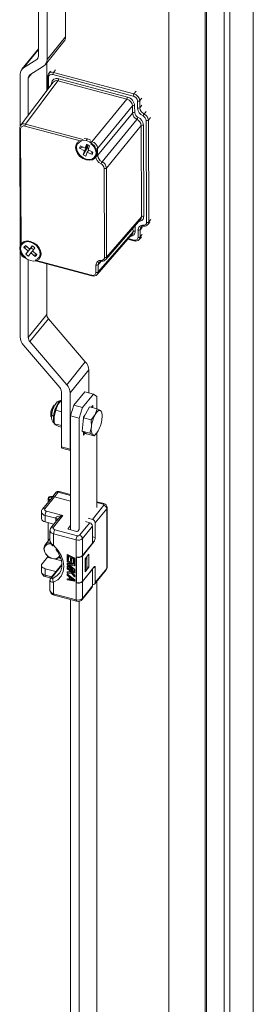
# Model space of a CAD drawing. Units: millimetres. Extents: x 63 to 8538, y 73 to 6060.
# Drawn here: x 7737 to 7778, y 4774 to 4947 of the extents above; entities that cross this region are included whole.
import ezdxf

# ---------------------------------------------------------------- set-up
doc = ezdxf.new("R2010")
doc.units = ezdxf.units.MM
doc.header["$LTSCALE"] = 5
doc.linetypes.add('SLD-Solid', pattern=[0])

msp = doc.modelspace()

# ---------------------------------------------------------------- linework, layer by layer
at = {"color": 7, "linetype": 'SLD-Solid', "lineweight": 18}
for p, q in [((7777.81, 4606.6), (7777.81, 5270.02)), ((7772.68, 5265.2), (7772.68, 4601.77)), ((7773.69, 5264.92), (7773.69, 4601.5)), ((7769.34, 4622.42), (7769.34, 5258.47)), ((7769.58, 4622.71), (7769.58, 5258.77)), ((7740, 4951.78), (7740, 4940.85)), ((7741.52, 4940.25), (7741.52, 4951.37)), ((7744.79, 4944.29), (7744.79, 4950.66)), ((7762.94, 4950.01), (7762.94, 4623.24)), ((7741.52, 4940.25), (7744.79, 4944.29)), ((7740, 4942.15), (7737.09, 4938.55)), ((7741.24, 4939.39), (7744.5, 4943.43)), ((7739.7, 4940.28), (7737.4, 4938.82)), ((7738.52, 4937.59), (7740.93, 4939.11)), ((7741.49, 4934.84), (7741.49, 4939.7)), ((7736.8, 4928.58), (7736.8, 4937.69)), ((7738.22, 4930.5), (7738.22, 4937.03)), ((7741.62, 4937.29), (7741.63, 4935.03)), ((7742.12, 4938.23), (7741.78, 4937.77)), ((7756.69, 4933.85), (7742.54, 4937.62)), ((7756.81, 4934.23), (7742.66, 4938)), ((7743.57, 4936.89), (7755.67, 4933.66)), ((7742.58, 4936.3), (7736.87, 4928.69)), ((7737.75, 4928.92), (7743.45, 4936.51)), ((7755.55, 4933.29), (7743.45, 4936.51)), ((7749.41, 4925.82), (7755.55, 4933.29)), ((7756.57, 4932.1), (7750.43, 4924.63)), ((7756.58, 4930.84), (7756.57, 4932.1)), ((7756.94, 4932.18), (7756.95, 4930.92)), ((7757.46, 4931.7), (7757.46, 4932.96)), ((7757.83, 4931.78), (7757.83, 4933.04)), ((7750.43, 4923.37), (7756.58, 4930.84)), ((7736.72, 4928.21), (7736.79, 4907.54)), ((7747.59, 4925.9), (7737.64, 4928.55)), ((7757.34, 4929.75), (7751.2, 4922.28)), ((7751.96, 4921.19), (7758.1, 4928.66)), ((7758.16, 4912.6), (7758.1, 4928.66)), ((7758.47, 4928.74), (7758.53, 4912.68)), ((7759.05, 4911.62), (7758.99, 4929.53)), ((7759.42, 4911.69), (7759.36, 4929.6)), ((7736.88, 4928.07), (7736.95, 4907.5)), ((7747.25, 4924.67), (7747.83, 4924.86)), ((7747.39, 4925.09), (7748.24, 4924.65)), ((7747.87, 4923.53), (7748.63, 4924.79)), ((7748.1, 4924.23), (7748.69, 4924.97)), ((7748.24, 4924.65), (7748.47, 4925.35)), ((7748.24, 4924.65), (7748.72, 4925.25)), ((7748.42, 4926), (7748.66, 4926.3)), ((7748.55, 4925.04), (7748.69, 4924.97)), ((7748.69, 4924.97), (7748.63, 4924.79)), ((7748.97, 4925.09), (7748.74, 4924.39)), ((7749.3, 4925.44), (7749.24, 4925.46)), ((7748.1, 4924.23), (7747.25, 4924.67)), ((7747.87, 4923.53), (7748.1, 4924.23)), ((7748.6, 4923.97), (7748.37, 4923.27)), ((7748.88, 4924.32), (7748.6, 4923.97)), ((7749.45, 4923.54), (7748.6, 4923.97)), ((7748.74, 4924.39), (7749.59, 4923.96)), ((7749.43, 4924.04), (7749.45, 4923.54)), ((7750.06, 4924.55), (7750.06, 4924.35)), ((7750.06, 4923.4), (7750.06, 4923.3)), ((7750.43, 4923.37), (7750.43, 4924.63)), ((7751.64, 4905.45), (7751.59, 4921.12)), ((7752.01, 4905.53), (7751.96, 4921.19)), ((7752.01, 4905.53), (7758.16, 4912.6)), ((7751.86, 4905.08), (7758.01, 4912.17)), ((7758.59, 4910.97), (7758.59, 4910.97)), ((7759.26, 4911.24), (7759.63, 4911.67)), ((7750.34, 4902.45), (7756.5, 4909.54)), ((7750.5, 4902.91), (7756.65, 4909.98)), ((7750.5, 4902.9), (7756.65, 4909.97)), ((7757.53, 4908.99), (7757.53, 4910.25)), ((7757.9, 4909.07), (7757.9, 4910.33)), ((7737.73, 4907.53), (7738.49, 4906.93)), ((7738.49, 4906.93), (7738.93, 4907.5)), ((7738.94, 4907.49), (7738.49, 4906.93)), ((7755.74, 4908.67), (7756.82, 4908.38)), ((7757.75, 4908.62), (7758.12, 4909.04)), ((7736.79, 4906.59), (7736.79, 4906.49)), ((7736.8, 4891.47), (7736.8, 4906.41)), ((7736.95, 4906.34), (7736.95, 4906.54)), ((7737.47, 4907.19), (7738, 4907.32)), ((7738.23, 4906.59), (7737.47, 4907.19)), ((7737.8, 4906.02), (7738.72, 4907.18)), ((7737.8, 4906.02), (7738.23, 4906.59)), ((7738.23, 4906.59), (7738.83, 4907.32)), ((7738.69, 4906.24), (7738.26, 4905.67)), ((7738.69, 4906.24), (7738.96, 4906.57)), ((7739.45, 4905.64), (7738.69, 4906.24)), ((7738.83, 4907.32), (7738.72, 4907.18)), ((7738.82, 4907.33), (7738.83, 4907.32)), ((7739.38, 4907.15), (7738.95, 4906.58)), ((7738.95, 4906.58), (7739.71, 4905.98)), ((7739.45, 4905.64), (7739.46, 4906.18)), ((7737.72, 4905.45), (7737.77, 4905.44)), ((7738.22, 4891.37), (7738.22, 4905.02)), ((7739.42, 4905), (7749.37, 4902.35)), ((7739.51, 4904.86), (7749.42, 4902.22)), ((7741.49, 4895.41), (7741.49, 4904.33)), ((7750.13, 4902.83), (7750.13, 4904.09)), ((7750.5, 4902.91), (7750.5, 4904.16)), ((7751.19, 4904.81), (7751.19, 4904.81)), ((7738.22, 4891.37), (7741.49, 4895.41)), ((7741.79, 4894.68), (7738.52, 4890.64)), ((7748.26, 4887.11), (7741.79, 4894.68)), ((7744.99, 4883.07), (7738.52, 4890.64)), ((7737.4, 4890.01), (7743.76, 4882.56)), ((7744.99, 4883.07), (7748.26, 4887.11)), ((7745.58, 4881.62), (7748.85, 4885.66)), ((7748.85, 4881.62), (7748.85, 4885.66)), ((7744.06, 4881.84), (7744.06, 4872.16)), ((7745.58, 4871.75), (7745.58, 4881.62)), ((7746.26, 4879.45), (7748.17, 4881.81)), ((7749.69, 4881.4), (7748.17, 4881.81)), ((7743.43, 4879.57), (7744.06, 4880.37)), ((7743.72, 4880.01), (7743.67, 4879.94)), ((7747.79, 4879.04), (7749.69, 4881.4)), ((7750.28, 4880.99), (7749.69, 4881.4)), ((7750.28, 4880.99), (7750.28, 4878.81)), ((7742.78, 4877.44), (7743.09, 4878.57)), ((7743.09, 4878.57), (7743.43, 4879.57)), ((7743.09, 4878.57), (7744.06, 4878.31)), ((7745.67, 4877.57), (7746.26, 4879.45)), ((7746.26, 4879.45), (7747.79, 4879.04)), ((7747.79, 4879.04), (7747.2, 4877.16)), ((7747.95, 4877.26), (7749, 4879.16)), ((7749, 4879.16), (7750.34, 4878.8)), ((7749.57, 4879.41), (7749.3, 4879.08)), ((7749.57, 4879.01), (7749.57, 4879.41)), ((7749.99, 4877.8), (7750.34, 4878.8)), ((7750.34, 4878.8), (7750.91, 4878.51)), ((7750.91, 4878.51), (7751.13, 4878.32)), ((7751.13, 4878.32), (7751.15, 4878.13)), ((7751.19, 4877.92), (7751.16, 4878.13)), ((7742.18, 4877.84), (7742.31, 4877.63)), ((7742.35, 4877.77), (7742.35, 4877.76)), ((7742.75, 4876.97), (7742.76, 4876.93)), ((7742.76, 4876.93), (7742.78, 4877.44)), ((7742.77, 4876.61), (7742.8, 4876.39)), ((7747.2, 4877.16), (7745.67, 4877.57)), ((7745.67, 4857.53), (7745.67, 4877.57)), ((7747.2, 4857.61), (7747.2, 4877.16)), ((7747.69, 4874.89), (7747.95, 4877.26)), ((7748.2, 4877.72), (7747.91, 4877.36)), ((7747.91, 4877.36), (7747.91, 4876.93)), ((7747.95, 4877.26), (7749.29, 4876.9)), ((7749.29, 4876.9), (7749.99, 4877.8)), ((7749.34, 4875.67), (7749.29, 4876.9)), ((7742.83, 4876.2), (7744.06, 4875.87)), ((7743.04, 4876.01), (7742.83, 4876.2)), ((7743.62, 4875.73), (7743.04, 4876.01)), ((7744.06, 4875.61), (7743.62, 4875.73)), ((7747.69, 4874.89), (7749.03, 4874.53)), ((7748.48, 4874.42), (7747.69, 4874.89)), ((7747.91, 4874.76), (7747.91, 4874.16)), ((7747.91, 4874.16), (7748.24, 4874.57)), ((7749.03, 4874.53), (7749.34, 4875.67)), ((7749.61, 4874.25), (7749.03, 4874.53)), ((7750.21, 4874.54), (7749.82, 4874.06)), ((7750.24, 4874.52), (7750.29, 4874.58)), ((7750.28, 4874.58), (7750.28, 4861.44)), ((7748.48, 4874.42), (7749.82, 4874.06)), ((7749.82, 4874.06), (7749.61, 4874.25)), ((7744.06, 4872.16), (7745.58, 4871.75)), ((7744.15, 4871.91), (7745.67, 4871.5)), ((7743.51, 4864.18), (7742.85, 4863.36)), ((7745.67, 4863.72), (7743.65, 4864.26)), ((7742.41, 4863.25), (7740.71, 4861.15)), ((7742.85, 4863.36), (7741.14, 4861.25)), ((7741.7, 4863.04), (7741.7, 4862.37)), ((7743.07, 4864.08), (7742.41, 4863.25)), ((7745.67, 4862.6), (7742.85, 4863.36)), ((7751.52, 4862.15), (7750.28, 4862.48)), ((7740.53, 4860.66), (7740.53, 4859.51)), ((7741.41, 4860.82), (7744.31, 4860.04)), ((7749.5, 4859.36), (7751.51, 4861.85)), ((7752.02, 4861.25), (7750.01, 4858.76)), ((7752.02, 4850.74), (7752.02, 4861.25)), ((7752.1, 4850.94), (7752.1, 4861.46)), ((7743.05, 4859.57), (7741.18, 4860.07)), ((7741.18, 4860.07), (7741.18, 4858.93)), ((7741.18, 4858.93), (7742.72, 4858.51)), ((7743.47, 4859.44), (7742.21, 4857.89)), ((7744.31, 4860.04), (7742.65, 4857.99)), ((7748.29, 4858.97), (7749.03, 4858.77)), ((7748.76, 4859.56), (7749.5, 4859.36)), ((7741.7, 4858.79), (7741.7, 4855.53)), ((7741.7, 4855.53), (7741.7, 4858.79)), ((7742.04, 4857.4), (7742.04, 4855.68)), ((7742.92, 4857.56), (7746.88, 4856.5)), ((7745.67, 4858.29), (7745.24, 4857.76)), ((7745.32, 4857.63), (7746.69, 4857.26)), ((7746.92, 4857.31), (7747.17, 4857.62)), ((7747.25, 4856.57), (7749.03, 4858.77)), ((7749.53, 4858.18), (7747.76, 4855.98)), ((7749.53, 4858.18), (7749.53, 4855.21)), ((7750.01, 4858.76), (7750.01, 4856.19)), ((7742.04, 4855.95), (7741.18, 4854.89)), ((7746.64, 4855.75), (7742.68, 4856.81)), ((7742.68, 4856.81), (7742.68, 4854.81)), ((7746.64, 4852.77), (7746.64, 4855.75)), ((7749.77, 4855.44), (7747.74, 4852.92)), ((7747.76, 4855.98), (7747.76, 4853.01)), ((7747.76, 4853.01), (7749.53, 4855.21)), ((7740.64, 4851.56), (7741.58, 4852.73)), ((7745.12, 4853.18), (7745.07, 4853.12)), ((7745.07, 4853.12), (7746.34, 4852.48)), ((7745.07, 4852.27), (7745.07, 4853.12)), ((7745.23, 4852.18), (7745.07, 4852.27)), ((7745.12, 4852.14), (7745.07, 4852.08)), ((7745.07, 4851.93), (7745.07, 4852.08)), ((7745.07, 4852.08), (7746.34, 4851.43)), ((7745.12, 4853.18), (7746.39, 4852.54)), ((7745.12, 4852.14), (7746.39, 4851.49)), ((7745.23, 4852.9), (7745.67, 4852.68)), ((7745.23, 4852.9), (7745.23, 4852.18)), ((7745.28, 4852.24), (7745.23, 4852.18)), ((7745.28, 4852.88), (7745.28, 4852.24)), ((7745.67, 4852.68), (7745.67, 4852.06)), ((7745.67, 4852.06), (7745.83, 4851.98)), ((7745.83, 4852.6), (7746.18, 4852.42)), ((7745.83, 4851.98), (7745.83, 4852.6)), ((7745.88, 4852.04), (7745.83, 4851.98)), ((7745.88, 4852.57), (7745.88, 4852.04)), ((7746.18, 4852.42), (7746.18, 4851.7)), ((7746.39, 4852.54), (7746.34, 4852.48)), ((7746.34, 4852.48), (7746.34, 4851.62)), ((7746.39, 4852.54), (7746.39, 4851.68)), ((7746.64, 4848.2), (7746.64, 4852.77)), ((7746.68, 4852.76), (7746.64, 4852.72)), ((7746.64, 4852.72), (7746.69, 4852.7)), ((7746.64, 4848.26), (7746.64, 4852.72)), ((7746.69, 4848.24), (7746.69, 4852.7)), ((7747.74, 4852.92), (7747.74, 4848.46)), ((7748.23, 4852.45), (7748.87, 4853.24)), ((7748.23, 4850.16), (7748.23, 4852.45)), ((7748.28, 4852.4), (7748.23, 4852.41)), ((7748.28, 4852.4), (7748.52, 4852.69)), ((7748.28, 4850.34), (7748.28, 4852.4)), ((7748.52, 4852.69), (7748.48, 4852.75)), ((7748.52, 4852.69), (7748.52, 4850.63)), ((7748.87, 4853.24), (7748.87, 4850.96)), ((7740.53, 4851.28), (7740.53, 4850.14)), ((7743.05, 4850.19), (7741.18, 4850.7)), ((7741.18, 4850.7), (7741.18, 4849.55)), ((7744.13, 4851.43), (7742.21, 4849.06)), ((7746.07, 4851.42), (7745.07, 4851.93)), ((7745.12, 4851.66), (7745.07, 4851.6)), ((7745.07, 4851.6), (7746.07, 4851.42)), ((7745.07, 4851.41), (7745.07, 4851.6)), ((7746.07, 4850.57), (7745.07, 4851.41)), ((7745.07, 4851.08), (7745.12, 4851.14)), ((7745.07, 4851.08), (7745.07, 4850.93)), ((7745.07, 4851.08), (7746.07, 4850.57)), ((7746.34, 4850.29), (7745.07, 4850.93)), ((7745.12, 4850.8), (7745.07, 4850.74)), ((7745.07, 4850.74), (7746.34, 4850.1)), ((7745.07, 4850.6), (7745.07, 4850.74)), ((7745.5, 4850.38), (7745.07, 4850.6)), ((7745.12, 4851.66), (7745.87, 4851.53)), ((7745.12, 4851.14), (7745.82, 4850.78)), ((7745.12, 4850.8), (7746.39, 4850.15)), ((7746.34, 4851.21), (7745.21, 4851.44)), ((7745.21, 4851.44), (7746.34, 4850.5)), ((7745.36, 4851.41), (7746.39, 4850.56)), ((7745.5, 4850.38), (7745.69, 4850.12)), ((7746.34, 4849.95), (7745.72, 4850.27)), ((7745.72, 4850.27), (7746.34, 4849.43)), ((7746.18, 4851.7), (7746.34, 4851.62)), ((7746.39, 4851.68), (7746.34, 4851.62)), ((7746.39, 4851.49), (7746.34, 4851.43)), ((7746.34, 4851.43), (7746.34, 4851.21)), ((7746.39, 4851.27), (7746.34, 4851.21)), ((7746.39, 4850.56), (7746.34, 4850.5)), ((7746.34, 4850.5), (7746.34, 4850.29)), ((7746.39, 4850.34), (7746.34, 4850.29)), ((7746.39, 4851.49), (7746.39, 4851.27)), ((7746.39, 4850.56), (7746.39, 4850.34)), ((7747.74, 4848.46), (7749.77, 4850.98)), ((7749.53, 4850.63), (7747.76, 4848.44)), ((7748.87, 4850.96), (7748.23, 4850.16)), ((7748.23, 4850.35), (7748.28, 4850.34)), ((7748.28, 4850.34), (7748.52, 4850.63)), ((7748.52, 4851.05), (7748.87, 4850.96)), ((7749.5, 4850.64), (7749.53, 4850.63)), ((7749.53, 4850.63), (7749.53, 4847.66)), ((7749.94, 4848.03), (7751.95, 4850.52)), ((7750.01, 4850.82), (7750.01, 4848.25)), ((7750.01, 4848.25), (7752.02, 4850.74)), ((7741.27, 4849.31), (7742.21, 4849.05)), ((7742.04, 4848.6), (7742.04, 4846.88)), ((7743.11, 4850.17), (7743.05, 4850.19)), ((7745.12, 4850.13), (7745.07, 4850.08)), ((7745.69, 4850.12), (7745.07, 4850.08)), ((7745.07, 4850.08), (7745.07, 4849.89)), ((7745.07, 4849.89), (7745.83, 4849.93)), ((7745.12, 4849.75), (7745.07, 4849.7)), ((7745.07, 4849.55), (7745.07, 4849.7)), ((7745.07, 4849.7), (7746.34, 4848.67)), ((7745.4, 4849.29), (7745.07, 4849.55)), ((7745.12, 4848.94), (7745.07, 4848.89)), ((7745.07, 4848.89), (7745.4, 4848.82)), ((7745.07, 4848.74), (7745.07, 4848.89)), ((7746.34, 4848.48), (7745.07, 4848.74)), ((7745.12, 4850.13), (7745.66, 4850.17)), ((7745.12, 4849.75), (7746.39, 4848.73)), ((7745.12, 4848.94), (7745.4, 4848.88)), ((7745.4, 4848.82), (7745.4, 4849.29)), ((7745.5, 4849.21), (7746.23, 4848.63)), ((7745.5, 4848.78), (7745.5, 4849.21)), ((7745.5, 4848.78), (7745.55, 4848.84)), ((7746.23, 4848.63), (7745.5, 4848.78)), ((7745.55, 4848.84), (7745.55, 4849.17)), ((7746.12, 4848.72), (7745.55, 4848.84)), ((7745.83, 4849.93), (7746.34, 4849.24)), ((7745.87, 4850.2), (7746.39, 4849.49)), ((7746.39, 4850.15), (7746.34, 4850.1)), ((7746.34, 4850.1), (7746.34, 4849.95)), ((7746.39, 4850.01), (7746.34, 4849.95)), ((7746.39, 4849.49), (7746.34, 4849.43)), ((7746.34, 4849.24), (7746.34, 4849.43)), ((7746.39, 4849.3), (7746.34, 4849.24)), ((7746.34, 4848.67), (7746.39, 4848.73)), ((7746.34, 4848.67), (7746.34, 4848.48)), ((7746.39, 4848.53), (7746.34, 4848.48)), ((7746.39, 4850.15), (7746.39, 4850.01)), ((7746.39, 4849.49), (7746.39, 4849.3)), ((7746.39, 4848.73), (7746.39, 4848.53)), ((7742.68, 4848.3), (7742.68, 4846.29)), ((7746.64, 4848.26), (7746.69, 4848.24)), ((7746.68, 4848.25), (7746.64, 4848.2)), ((7746.64, 4845.23), (7746.64, 4848.2)), ((7747.69, 4845.25), (7749.46, 4847.45)), ((7747.76, 4848.44), (7747.76, 4845.46)), ((7747.76, 4845.46), (7749.53, 4847.66)), ((7750.28, 4848.46), (7750.28, 4692.25)), ((7742.68, 4846.29), (7746.64, 4845.23)), ((7742.78, 4846.05), (7746.73, 4844.98)), ((7745.67, 4688.35), (7745.67, 4845.27)), ((7746.74, 4844.99), (7747, 4844.95)), ((7747.2, 4688.43), (7747.2, 4844.98))]:
    msp.add_line(p, q, dxfattribs=at)
at = {"color": 8, "linetype": 'SLD-Solid', "lineweight": 18}
for p, q in [((7737.4, 4938.82), (7740, 4942.05)), ((7739.7, 4940.28), (7739.96, 4940.59)), ((7738.85, 4937.8), (7738.22, 4937.03)), ((7741.78, 4937.14), (7741.79, 4935.24)), ((7743, 4938.45), (7742.66, 4938)), ((7742.3, 4935.93), (7742.3, 4936.08)), ((7756.81, 4934.23), (7757.18, 4934.68)), ((7757.83, 4933.04), (7758.2, 4933.49)), ((7757.83, 4931.78), (7758.2, 4932.23)), ((7758.96, 4931.14), (7758.59, 4930.69)), ((7759.36, 4929.6), (7759.73, 4930.05)), ((7747.9, 4926.22), (7737.75, 4928.92)), ((7749.41, 4925.82), (7749.16, 4925.88)), ((7757.01, 4911.01), (7757.02, 4910.05)), ((7759.42, 4911.69), (7759.79, 4912.12)), ((7756.65, 4909.98), (7756.64, 4910.59)), ((7758.27, 4910.76), (7757.9, 4910.33)), ((7758.27, 4910.75), (7757.9, 4910.33)), ((7757.9, 4909.07), (7758.28, 4909.49)), ((7757.9, 4909.07), (7758.28, 4909.49)), ((7755.82, 4908.76), (7756.78, 4908.51)), ((7751.04, 4904.79), (7750.5, 4904.17)), ((7751.04, 4904.79), (7750.5, 4904.16)), ((7742.75, 4877.04), (7742.65, 4877.07)), ((7745.67, 4863.6), (7743.51, 4864.18)), ((7751.38, 4862.06), (7750.28, 4862.36)), ((7743.05, 4858.93), (7743.05, 4859.57)), ((7745.24, 4857.76), (7745.24, 4857.68)), ((7749.53, 4856.32), (7750.01, 4856.19)), ((7749.77, 4855.44), (7749.53, 4855.51)), ((7741.58, 4852.73), (7742.22, 4852.56)), ((7742.75, 4852.41), (7744.06, 4852.06)), ((7743.59, 4852.59), (7743.94, 4852.5)), ((7744.12, 4851.32), (7742.4, 4849.18)), ((7750.01, 4850.82), (7749.7, 4850.9)), ((7741.18, 4849.55), (7742.35, 4849.24)), ((7743.05, 4850.1), (7743.05, 4850.19))]:
    msp.add_line(p, q, dxfattribs=at)
at = {"color": 7, "linetype": 'SLD-Solid', "lineweight": 18, "flags": 128}
for points in [[(7741.78, 4937.74), (7741.71, 4937.65), (7741.65, 4937.35)], [(7736.87, 4928.67), (7736.8, 4928.57), (7736.74, 4928.28)], [(7748.42, 4922.62), (7747.84, 4922.86), (7747.32, 4923.24), (7746.9, 4923.73), (7746.63, 4924.27), (7746.54, 4924.82), (7746.63, 4925.32), (7746.9, 4925.72), (7747.32, 4925.98), (7747.84, 4926.08), (7748.42, 4926)], [(7748.42, 4922.76), (7747.86, 4922.99), (7747.36, 4923.37), (7746.98, 4923.85), (7746.75, 4924.38), (7746.7, 4924.9), (7746.84, 4925.36), (7747.15, 4925.7), (7747.59, 4925.9)], [(7748.03, 4926.37), (7748.08, 4926.37), (7748.66, 4926.3)], [(7748.42, 4926), (7749, 4925.77), (7749.52, 4925.38), (7749.94, 4924.9), (7750.21, 4924.35), (7750.3, 4923.81), (7750.21, 4923.31), (7749.94, 4922.91), (7749.52, 4922.65), (7749, 4922.55), (7748.42, 4922.62)], [(7748.66, 4926.3), (7749.24, 4926.06), (7749.24, 4926.06)], [(7750.06, 4924.35), (7750.14, 4923.86), (7750.06, 4923.4)], [(7758.06, 4910.78), (7758.28, 4910.93), (7758.59, 4910.97)], [(7756.65, 4909.97), (7756.65, 4909.98), (7756.65, 4909.98)], [(7757.9, 4910.33), (7757.9, 4910.33), (7757.9, 4910.33)], [(7738.59, 4904.89), (7738.01, 4905.13), (7737.49, 4905.51), (7737.07, 4906), (7736.81, 4906.54), (7736.71, 4907.09), (7736.81, 4907.59), (7737.07, 4907.99), (7737.49, 4908.25), (7738.01, 4908.35), (7738.59, 4908.28)], [(7736.95, 4906.54), (7736.88, 4907.05), (7736.95, 4907.5)], [(7738.59, 4908.28), (7739.17, 4908.04), (7739.7, 4907.66), (7740.11, 4907.17), (7740.38, 4906.63), (7740.47, 4906.08), (7740.38, 4905.58), (7740.11, 4905.18), (7739.7, 4904.92), (7739.17, 4904.82), (7738.59, 4904.89)], [(7738.59, 4908.14), (7739.15, 4907.9), (7739.65, 4907.53), (7740.03, 4907.05), (7740.26, 4906.52), (7740.31, 4906), (7740.17, 4905.54), (7739.87, 4905.19), (7739.42, 4905)], [(7757.9, 4909.07), (7757.9, 4909.07), (7757.9, 4909.07)], [(7750.5, 4904.16), (7750.5, 4904.17), (7750.5, 4904.17)], [(7750.65, 4904.61), (7750.88, 4904.76), (7751.19, 4904.81)], [(7750.5, 4902.9), (7750.5, 4902.9), (7750.5, 4902.91)], [(7743.67, 4879.94), (7743.55, 4879.77), (7743.43, 4879.57)], [(7749.99, 4877.8), (7750.12, 4878), (7750.24, 4878.18), (7750.36, 4878.32), (7750.48, 4878.43), (7750.6, 4878.51), (7750.72, 4878.55), (7750.82, 4878.55), (7750.91, 4878.51)], [(7742.18, 4877.84), (7742.21, 4877.54), (7742.24, 4877.46)], [(7742.83, 4876.2), (7742.78, 4876.61), (7742.76, 4876.93)], [(7750.53, 4874.95), (7750.41, 4874.75), (7750.29, 4874.58), (7750.16, 4874.44), (7750.04, 4874.33), (7749.92, 4874.25), (7749.81, 4874.21), (7749.7, 4874.21), (7749.61, 4874.25)], [(7744.06, 4872.16), (7744.07, 4872.07), (7744.08, 4872), (7744.1, 4871.95), (7744.13, 4871.92), (7744.15, 4871.91)], [(7745.58, 4871.75), (7745.59, 4871.66), (7745.6, 4871.59), (7745.62, 4871.54), (7745.65, 4871.51), (7745.68, 4871.5)], [(7741.99, 4862.73), (7741.86, 4862.79), (7741.73, 4862.91), (7741.7, 4863.06), (7741.76, 4863.2), (7741.9, 4863.31), (7742.12, 4863.39), (7742.37, 4863.41), (7742.52, 4863.4)], [(7742.45, 4863.31), (7742.36, 4863.31), (7742.18, 4863.3), (7742.02, 4863.24), (7741.91, 4863.16), (7741.86, 4863.05), (7741.89, 4862.95), (7741.99, 4862.85), (7742.06, 4862.82)], [(7741.14, 4861.25), (7741.09, 4861.13), (7741.12, 4861), (7741.24, 4860.9), (7741.41, 4860.82)], [(7751.51, 4861.85), (7751.54, 4861.91), (7751.52, 4861.97), (7751.46, 4862.03), (7751.38, 4862.06)], [(7744.31, 4860.04), (7743.58, 4859.95), (7743.25, 4859.81), (7743.1, 4859.69), (7743.07, 4859.63), (7743.05, 4859.57)], [(7742.65, 4857.99), (7742.6, 4857.87), (7742.63, 4857.74), (7742.74, 4857.64), (7742.92, 4857.56)], [(7745.32, 4857.63), (7745.29, 4857.64), (7745.27, 4857.65), (7745.25, 4857.67), (7745.24, 4857.68), (7745.23, 4857.7), (7745.23, 4857.72), (7745.23, 4857.74), (7745.24, 4857.76)], [(7742.07, 4855.5), (7742.05, 4855.55), (7742.04, 4855.68)], [(7743.8, 4852.78), (7743.65, 4852.64), (7743.25, 4852.44), (7742.75, 4852.41), (7742.22, 4852.56), (7741.73, 4852.85), (7741.32, 4853.27), (7741.06, 4853.75), (7740.97, 4854.24)], [(7742.26, 4855.06), (7741.93, 4855.07), (7741.49, 4854.94), (7741.18, 4854.66), (7741.04, 4854.25), (7741.09, 4853.78), (7741.32, 4853.3), (7741.69, 4852.89), (7742.17, 4852.59), (7742.69, 4852.46), (7743.16, 4852.49), (7743.54, 4852.7), (7743.75, 4853)], [(7742.68, 4854.81), (7743.43, 4853.96), (7743.99, 4853.02), (7744.34, 4852.04), (7744.46, 4851.07), (7744.34, 4850.18), (7743.99, 4849.39), (7743.43, 4848.75), (7742.68, 4848.3)], [(7743.1, 4854.07), (7743.35, 4853.72), (7743.65, 4853.22), (7743.89, 4852.67), (7744.06, 4852.11), (7744.13, 4851.54), (7744.11, 4850.99), (7743.99, 4850.47), (7743.75, 4849.98), (7743.6, 4849.8)], [(7741.18, 4850.7), (7740.99, 4850.76), (7740.82, 4850.85), (7740.69, 4850.95), (7740.6, 4851.06), (7740.54, 4851.18), (7740.53, 4851.31), (7740.56, 4851.44), (7740.64, 4851.56)], [(7749.77, 4850.98), (7749.82, 4851.03), (7749.86, 4851.06), (7749.9, 4851.07), (7749.94, 4851.06), (7749.97, 4851.02), (7749.99, 4850.97), (7750, 4850.9), (7750.01, 4850.82)], [(7742.05, 4848.67), (7742.04, 4848.62), (7742.04, 4848.6)], [(7742.61, 4849.03), (7742.46, 4848.99), (7742.36, 4849), (7742.34, 4849.03), (7742.34, 4849.07), (7742.36, 4849.12), (7742.4, 4849.18)]]:
    msp.add_lwpolyline(points, dxfattribs=at)
at = {"color": 8, "linetype": 'SLD-Solid', "lineweight": 18, "flags": 128}
for points in [[(7742.3, 4936.08), (7742.35, 4936.06), (7742.39, 4936.04)], [(7757.99, 4912.16), (7758.1, 4912.32), (7758.16, 4912.6)], [(7758.48, 4911.1), (7758.49, 4911.06), (7758.51, 4911.03), (7758.53, 4911), (7758.56, 4910.98), (7758.58, 4910.97), (7758.59, 4910.97)], [(7759.26, 4911.24), (7759.38, 4911.44), (7759.42, 4911.69)], [(7757.9, 4910.33), (7757.97, 4910.64), (7758.1, 4910.8)], [(7756.78, 4908.51), (7756.78, 4908.47), (7756.78, 4908.43), (7756.8, 4908.41), (7756.81, 4908.39), (7756.82, 4908.38)], [(7757.72, 4908.61), (7757.84, 4908.77), (7757.9, 4909.07)], [(7736.95, 4906.34), (7736.9, 4906.36), (7736.88, 4906.37)], [(7750.5, 4904.17), (7750.57, 4904.48), (7750.7, 4904.63)], [(7751.08, 4904.94), (7751.09, 4904.9), (7751.11, 4904.86), (7751.13, 4904.84), (7751.15, 4904.82), (7751.18, 4904.81), (7751.19, 4904.81)], [(7751.85, 4905.08), (7751.97, 4905.28), (7752.01, 4905.53)], [(7749.37, 4902.35), (7749.38, 4902.3), (7749.38, 4902.27), (7749.39, 4902.24), (7749.41, 4902.23), (7749.42, 4902.22)], [(7750.32, 4902.45), (7750.44, 4902.61), (7750.5, 4902.9)], [(7742.67, 4877.51), (7742.78, 4878.17), (7742.97, 4878.82), (7743.22, 4879.41), (7743.51, 4879.87), (7743.79, 4880.16), (7743.93, 4880.23)], [(7742.35, 4877.76), (7742.34, 4877.75), (7742.35, 4877.71), (7742.38, 4877.66), (7742.43, 4877.62), (7742.49, 4877.58), (7742.58, 4877.54), (7742.67, 4877.51)], [(7742.8, 4876.28), (7742.69, 4876.58), (7742.65, 4877.07)], [(7743.51, 4864.18), (7743.56, 4864.23), (7743.6, 4864.26), (7743.64, 4864.27), (7743.65, 4864.26)], [(7751.52, 4862.15), (7751.51, 4862.15), (7751.47, 4862.14), (7751.42, 4862.11), (7751.38, 4862.06)], [(7742.54, 4854.71), (7742.53, 4854.7), (7742.58, 4854.73), (7742.68, 4854.81)], [(7741.18, 4849.55), (7741.18, 4849.47), (7741.19, 4849.4), (7741.22, 4849.35), (7741.25, 4849.32), (7741.27, 4849.31)], [(7742.04, 4848.6), (7742.05, 4848.52), (7742.11, 4848.43), (7742.34, 4848.31), (7742.68, 4848.3)], [(7742.4, 4849.18), (7742.29, 4849.13), (7742.22, 4849.07)], [(7742.61, 4849.03), (7743.27, 4849.44), (7743.62, 4849.79)], [(7742.68, 4846.29), (7742.69, 4846.21), (7742.7, 4846.14), (7742.72, 4846.09), (7742.75, 4846.06), (7742.78, 4846.05)], [(7746.74, 4844.98), (7746.71, 4844.99), (7746.68, 4845.02), (7746.66, 4845.08), (7746.65, 4845.15), (7746.64, 4845.23)]]:
    msp.add_lwpolyline(points, dxfattribs=at)
at = {"color": 7, "linetype": 'SLD-Solid', "lineweight": 18}
for centre, radius, start, end in [((7743.44, 4944.26), 1.35, 321.8758, 1.1848), ((7739.35, 4940.83), 0.65, 302.8418, 1.7874), ((7738.1, 4937.73), 1.3, 122.8418, 181.7874), ((7740.22, 4940.21), 1.3, 302.8418, 1.7874), ((7738.87, 4937.05), 0.65, 122.8418, 181.7874), ((7741.73, 4937.28), 0.105, 140.2555, 179.4547), ((7742.33, 4937.13), 0.542, 66.4208, 178.5841), ((7743.22, 4936.04), 0.914, 67.398, 177.6069), ((7743.22, 4937.62), 0.676, 146.0095, 179.5534), ((7742.89, 4936.89), 0.676, 326.0095, 359.5534), ((7754.99, 4933.67), 0.676, 326.0095, 359.5534), ((7755.27, 4932.03), 1.67, 4.9692, 76.3236), ((7757.37, 4933.85), 0.676, 146.0095, 179.5534), ((7756.44, 4932.87), 1.02, 5.4508, 75.8421), ((7756.47, 4932.91), 1.36, 5.6615, 75.6313), ((7755.25, 4931.99), 1.33, 4.6599, 76.633), ((7756.83, 4931.81), 0.387, 72.4466, 130.8628), ((7757.57, 4933.33), 0.387, 252.4466, 310.8628), ((7757.58, 4932.07), 0.387, 252.4466, 310.8628), ((7759.08, 4931.83), 1.63, 184.3817, 245.7343), ((7759.13, 4931.88), 1.3, 184.2252, 245.8298), ((7756.83, 4930.55), 0.387, 72.4466, 130.8628), ((7757.9, 4930.96), 1.33, 185.0887, 245.0884), ((7757.94, 4931), 0.993, 184.8962, 245.2198), ((7756.36, 4930.48), 1.22, 323.6127, 342.0869), ((7756.85, 4928.62), 1.63, 4.3817, 65.7343), ((7759.57, 4929.97), 1.22, 143.6127, 162.0869), ((7758, 4929.44), 0.993, 4.8962, 65.2198), ((7758.03, 4929.48), 1.33, 5.0887, 65.0884), ((7736.82, 4928.21), 0.105, 140.2555, 179.4547), ((7737.42, 4928.05), 0.542, 66.4208, 178.5841), ((7738.32, 4928.55), 0.676, 146.0095, 179.5534), ((7756.8, 4928.56), 1.31, 4.5471, 65.5079), ((7758.36, 4928.37), 0.387, 72.4466, 130.8628), ((7759.1, 4929.9), 0.387, 252.4466, 310.8628), ((7748.03, 4924.64), 0.777, 145.3697, 178.2398), ((7747.98, 4923.78), 1.64, 52.8538, 72.7118), ((7749.24, 4925.33), 0.813, 221.5663, 238.8282), ((7747.85, 4923.57), 2.34, 19.4875, 53.5934), ((7749.05, 4924.46), 1.02, 5.4508, 75.8421), ((7749.08, 4924.5), 1.36, 5.4662, 75.8267), ((7748.86, 4924.84), 1.64, 232.8538, 252.7118), ((7748.9, 4923.97), 1.3, 248.5458, 333.9026), ((7748.81, 4923.98), 0.777, 325.3697, 358.2398), ((7750.18, 4924.92), 0.387, 252.4466, 310.8628), ((7751.69, 4923.42), 1.63, 184.3817, 245.7343), ((7751.73, 4923.47), 1.3, 184.2252, 245.8298), ((7752.18, 4921.56), 1.22, 143.6127, 162.0869), ((7750.6, 4921.03), 0.993, 4.8962, 65.2198), ((7750.64, 4921.08), 1.33, 5.0887, 65.0884), ((7751.71, 4921.49), 0.387, 252.4466, 310.8628), ((7758.41, 4912.31), 0.387, 72.4466, 130.8628), ((7758.38, 4910.26), 0.854, 83.6595, 180.376), ((7758.54, 4911.61), 0.509, 263.2693, 0.7662), ((7758.64, 4911.81), 0.839, 266.5629, 317.5577), ((7759.16, 4911.99), 0.387, 252.4466, 310.8628), ((7756.9, 4909.68), 0.387, 72.4466, 130.8628), ((7757.65, 4910.62), 0.387, 252.4466, 310.8628), ((7738.12, 4906.93), 1.3, 68.5458, 153.9026), ((7738.14, 4906.94), 0.714, 125.4188, 160.1921), ((7738.1, 4905.98), 1.73, 42.4156, 61.6259), ((7756.99, 4909.01), 0.542, 246.4208, 358.5841), ((7757.1, 4909.23), 0.89, 251.8384, 317.1415), ((7757.65, 4909.36), 0.387, 252.4466, 310.8628), ((7738.08, 4906.58), 1.29, 184.0835, 255.7632), ((7739.16, 4907.32), 2.34, 199.4875, 233.5934), ((7737.96, 4906.44), 1.02, 185.4508, 255.8421), ((7739.08, 4907.19), 1.73, 222.4156, 241.6259), ((7739.4, 4907.59), 0.794, 210.6971, 251.1025), ((7739.04, 4906.22), 0.714, 305.4188, 340.1921), ((7750.98, 4904.09), 0.854, 83.6595, 180.376), ((7750.24, 4904.46), 0.387, 252.4466, 310.8628), ((7751.14, 4905.45), 0.509, 263.2693, 0.7662), ((7751.24, 4905.65), 0.839, 266.5629, 317.5577), ((7751.76, 4905.82), 0.387, 252.4466, 310.8628), ((7749.59, 4902.84), 0.542, 246.4208, 358.5841), ((7749.7, 4903.07), 0.89, 251.8384, 317.1415), ((7750.25, 4903.2), 0.387, 252.4466, 310.8628), ((7742.64, 4895.45), 1.15, 182.2774, 222.2232), ((7739.1, 4891.56), 2.3, 182.2774, 222.2232), ((7739.37, 4891.41), 1.15, 182.2774, 222.2232), ((7746.55, 4885.57), 2.3, 2.2774, 42.2232), ((7742.91, 4881.79), 1.15, 2.2774, 42.2232), ((7743.29, 4881.53), 2.3, 2.2774, 42.2232), ((7746.3, 4877.48), 3.95, 143.7529, 176.1844), ((7743.89, 4879.35), 0.912, 77.0187, 148.8615), ((7744.47, 4877.92), 2.29, 137.2926, 181.8358), ((7745.18, 4877.72), 2.87, 137.2926, 181.8358), ((7748.71, 4876.79), 5.97, 152.2108, 173.7586), ((7750.07, 4877.73), 1.16, 351.2644, 42.7571), ((7743.62, 4877.3), 1.34, 160.2436, 233.9715), ((7746.75, 4877.06), 4.1, 173.6461, 179.7961), ((7747.07, 4876.96), 4.32, 173.6461, 179.7961), ((7745.45, 4876.95), 2.7, 179.5783, 187.3911), ((7755.27, 4875.02), 5.97, 152.2108, 173.7586), ((7745.25, 4877.74), 5.97, 332.2108, 353.7586), ((7746.89, 4877.57), 4.32, 353.6461, 359.7961), ((7750.9, 4875.23), 1.62, 164.1577, 217.1267), ((7743.48, 4863.8), 0.492, 69.3342, 146.2918), ((7742.71, 4862.98), 0.405, 70.0067, 137.1899), ((7741.1, 4860.73), 0.563, 133.4433, 187.6903), ((7742.53, 4860.06), 1.35, 145.5535, 179.431), ((7751.35, 4861.19), 0.674, 5.1151, 75.9189), ((7751.42, 4861.48), 0.666, 358.1546, 81.6925), ((7741.25, 4859.66), 0.737, 191.5192, 264.1175), ((7749.34, 4858.7), 0.674, 5.1151, 75.9189), ((7742.61, 4857.47), 0.563, 133.4433, 187.6903), ((7744.03, 4856.8), 1.35, 145.5535, 179.431), ((7746.76, 4857.48), 0.23, 252.1018, 311.6304), ((7748.86, 4858.12), 0.674, 5.1151, 75.9189), ((7743.32, 4855.67), 1.25, 187.7901, 231.3831), ((7747.99, 4855.73), 1.35, 145.5535, 179.431), ((7747, 4856.84), 1.15, 252.1018, 311.6304), ((7747, 4856.86), 0.383, 252.1021, 311.6302), ((7747.09, 4855.92), 0.674, 5.1151, 75.9189), ((7748.66, 4856.21), 1.35, 325.5535, 359.431), ((7742, 4854.24), 1.03, 81.0196, 179.9568), ((7741.13, 4853.06), 0.557, 324.0248, 343.9809), ((7747, 4853.87), 1.15, 252.1018, 311.6304), ((7747.02, 4853.72), 1.07, 252.1018, 311.6304), ((7751.6, 4850.88), 0.492, 313.9146, 6.9808), ((7751.68, 4850.73), 0.337, 321.8238, 1.2367), ((7751.78, 4850.95), 0.318, 318.8317, 359.152), ((7741.39, 4850.15), 0.844, 180.6539, 262.0069), ((7742.68, 4848.64), 0.629, 136.5552, 177.3952), ((7743.2, 4848.72), 0.67, 152.0343, 219.333), ((7742.9, 4846.89), 0.844, 180.6539, 262.0069), ((7747, 4849.29), 1.15, 252.1018, 311.6304), ((7747.02, 4849.26), 1.07, 252.1018, 311.6304), ((7749.2, 4847.65), 0.337, 321.8238, 1.2367), ((7749.65, 4848.26), 0.358, 251.2094, 358.3629), ((7747, 4846.32), 1.15, 252.1018, 311.6304), ((7747.06, 4845.73), 0.784, 265.6885, 322.7673)]:
    msp.add_arc(centre, radius, start, end, dxfattribs=at)
at = {"color": 8, "linetype": 'SLD-Solid', "lineweight": 18}
for centre, radius, start, end in [((7741.8, 4937.32), 0.184, 191.8196, 264.1768), ((7742.37, 4937.33), 0.721, 66.6543, 145.5753), ((7743.18, 4935.79), 0.769, 69.5257, 141.239), ((7736.9, 4928.25), 0.184, 191.8196, 264.1768), ((7737.47, 4928.26), 0.721, 66.6543, 145.5753), ((7749.91, 4925.47), 0.609, 145.1212, 167.6235), ((7750.21, 4923.61), 0.333, 269.3265, 313.3256), ((7757.73, 4912.64), 0.803, 270.2238, 2.5337), ((7756.2, 4910.02), 0.813, 270.7704, 2.0097), ((7756.13, 4909.93), 0.519, 311.6755, 5.0177), ((7736.93, 4906.5), 0.142, 186.3604, 243.5978), ((7743.37, 4863.8), 0.405, 70.0067, 137.1899), ((7741.25, 4860.81), 0.738, 191.7825, 264.079), ((7741, 4860.87), 0.405, 70.0087, 137.1595), ((7751.78, 4861.46), 0.318, 318.8238, 359.3613), ((7743.03, 4859.21), 0.354, 8.9125, 85.1969), ((7744.97, 4858.24), 1.92, 110.2199, 141.5879), ((7742.76, 4857.55), 0.738, 191.7825, 264.079), ((7742.51, 4857.61), 0.405, 70.0087, 137.1595), ((7743.24, 4855.92), 1.24, 199.747, 243.4395), ((7741.25, 4850.29), 0.737, 191.5192, 264.1175), ((7742.76, 4847.03), 0.737, 191.5192, 264.1175), ((7747.42, 4845.46), 0.337, 321.8597, 1.236)]:
    msp.add_arc(centre, radius, start, end, dxfattribs=at)

doc.saveas('drawing.dxf')
